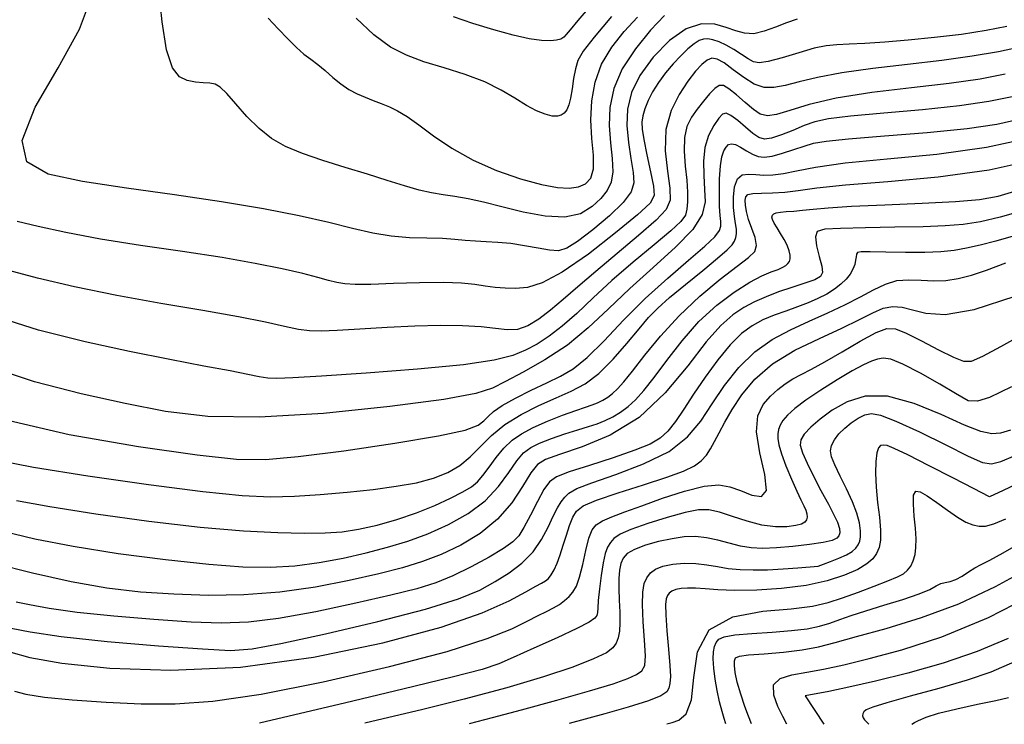
# Model space of a CAD drawing. Extents: x 354202 to 357402, y 1029744 to 1032913.
# Drawn here: x 355208 to 355400, y 1030141 to 1030278 of the extents above; entities that cross this region are included whole.
import ezdxf

# ---------------------------------------------------------------- set-up
doc = ezdxf.new("R2010")
doc.units = 0
doc.header["$MEASUREMENT"] = 0
doc.layers.add('INDEX', color=1, linetype='CONTINUOUS')
doc.layers.add('INTER', color=33, linetype='CONTINUOUS')

msp = doc.modelspace()

# ---------------------------------------------------------------- linework, layer by layer
at = {"layer": 'INDEX', "linetype": 'Continuous'}
for points, elevation in [([(355256.22, 1030278.58), (355258.16, 1030276.55), (355260.01, 1030274.56), (355261.71, 1030272.86), (355263.19, 1030271.6), (355264.54, 1030270.6), (355265.89, 1030269.58), (355267.33, 1030268.35), (355268.85, 1030267.01), (355270.42, 1030265.75), (355271.98, 1030264.7), (355273.55, 1030263.85), (355275.13, 1030263.15), (355276.72, 1030262.55), (355278.3, 1030261.96), (355279.88, 1030261.31), (355281.49, 1030260.49), (355283.32, 1030259.37), (355285.6, 1030257.77), (355288.51, 1030255.63), (355292.06, 1030253.21), (355296.21, 1030250.85), (355300.83, 1030248.83), (355305.47, 1030247.25), (355309.57, 1030246.14), (355312.71, 1030245.54), (355315.02, 1030245.4), (355316.79, 1030245.64), (355318.2, 1030246.24), (355319.23, 1030247.36), (355319.75, 1030249.19), (355319.74, 1030251.84), (355319.45, 1030255.13), (355319.23, 1030258.75), (355319.39, 1030262.45), (355320.06, 1030266.12), (355321.34, 1030269.64), (355323.3, 1030272.95), (355325.71, 1030276), (355328.31, 1030278.81)], 2420), ([(355400.18, 1030267.65), (355395.26, 1030266.72), (355389.2, 1030265.84), (355381.87, 1030264.98), (355374.14, 1030264.06), (355367.17, 1030263), (355361.86, 1030261.77), (355358.1, 1030260.6), (355355.51, 1030259.77), (355353.71, 1030259.52), (355352.33, 1030259.86), (355350.97, 1030260.76), (355349.37, 1030262.12), (355347.69, 1030263.6), (355346.21, 1030264.81), (355345.14, 1030265.43), (355344.31, 1030265.44), (355343.46, 1030264.87), (355342.41, 1030263.8), (355341.21, 1030262.39), (355339.99, 1030260.83), (355338.88, 1030259.24), (355338, 1030257.47), (355337.5, 1030255.31), (355337.45, 1030252.64), (355337.68, 1030249.73), (355337.97, 1030246.95), (355338.13, 1030244.6), (355338.13, 1030242.72), (355338.01, 1030241.27), (355337.69, 1030240.14), (355336.79, 1030238.92), (355334.84, 1030237.09), (355331.59, 1030234.33), (355327.52, 1030230.93), (355323.36, 1030227.34), (355319.66, 1030223.96), (355316.46, 1030220.95), (355313.64, 1030218.43), (355311.09, 1030216.47), (355308.73, 1030214.97), (355306.45, 1030213.76), (355303.98, 1030212.73), (355300.33, 1030211.81), (355294.33, 1030210.93), (355285.4, 1030210.07), (355275.36, 1030209.3), (355266.64, 1030208.7), (355261.03, 1030208.35), (355257.92, 1030208.23), (355256.1, 1030208.31), (355254.45, 1030208.56), (355252.23, 1030209.01), (355248.8, 1030209.7), (355243.66, 1030210.67), (355237, 1030211.94), (355229.13, 1030213.5), (355220.42, 1030215.38), (355211.35, 1030217.68), (355202.46, 1030220.49)], 2410), ([(355204.42, 1030178.43), (355210.62, 1030176.93), (355218.08, 1030175.46), (355226.91, 1030174.07), (355236.15, 1030172.86), (355244.58, 1030171.95), (355251.28, 1030171.45), (355256.66, 1030171.36), (355261.43, 1030171.65), (355266.17, 1030172.29), (355270.85, 1030173.17), (355275.33, 1030174.19), (355279.5, 1030175.27), (355283.47, 1030176.48), (355287.41, 1030177.93), (355291.41, 1030179.73), (355295.24, 1030181.87), (355298.59, 1030184.37), (355301.21, 1030187.14), (355303.21, 1030189.85), (355304.78, 1030192.13), (355306.1, 1030193.69), (355307.48, 1030194.74), (355309.23, 1030195.6), (355311.55, 1030196.51), (355314.16, 1030197.43), (355316.66, 1030198.24), (355318.75, 1030198.87), (355320.49, 1030199.41), (355322.04, 1030200), (355323.55, 1030200.74), (355325.03, 1030201.66), (355326.49, 1030202.77), (355327.96, 1030204.1), (355329.6, 1030205.89), (355331.6, 1030208.4), (355334.1, 1030211.78), (355337.05, 1030215.61), (355340.34, 1030219.36), (355343.83, 1030222.56), (355347.24, 1030225.12), (355350.26, 1030227.02), (355352.66, 1030228.27), (355354.47, 1030229.05), (355355.79, 1030229.55), (355356.71, 1030229.95), (355357.32, 1030230.32), (355357.74, 1030230.68), (355358.02, 1030231.09), (355358.17, 1030231.61), (355358.15, 1030232.29), (355357.94, 1030233.19), (355357.55, 1030234.24), (355356.99, 1030235.4), (355356.3, 1030236.56), (355355.6, 1030237.66), (355355.03, 1030238.59), (355354.7, 1030239.27), (355354.61, 1030239.76), (355354.7, 1030240.11), (355354.97, 1030240.38), (355355.46, 1030240.59), (355356.25, 1030240.74), (355357.41, 1030240.84), (355358.87, 1030240.94), (355360.59, 1030241.08), (355362.63, 1030241.3), (355365.58, 1030241.58), (355370.14, 1030241.87), (355376.67, 1030242.16), (355383.97, 1030242.45), (355390.49, 1030242.77), (355395.14, 1030243.17), (355398.77, 1030243.85), (355402.67, 1030245.02)], 2400), ([(355206.65, 1030147.2), (355208.88, 1030146.56), (355212.51, 1030146.02), (355217.94, 1030145.48), (355224.54, 1030145.02), (355231.42, 1030144.71), (355238.06, 1030144.69), (355245.42, 1030145.22), (355254.8, 1030146.61), (355266.91, 1030149.01), (355279.87, 1030151.98), (355291.19, 1030154.95), (355298.99, 1030157.43), (355303.81, 1030159.38), (355306.8, 1030160.85), (355308.95, 1030161.92), (355310.59, 1030162.73), (355311.92, 1030163.42), (355313.08, 1030164.13), (355314.1, 1030164.87), (355314.98, 1030165.66), (355315.74, 1030166.53), (355316.41, 1030167.71), (355317.03, 1030169.47), (355317.65, 1030171.94), (355318.27, 1030174.66), (355318.86, 1030177.05), (355319.48, 1030178.66), (355320.28, 1030179.67), (355321.49, 1030180.42), (355323.31, 1030181.22), (355325.84, 1030182.19), (355329.17, 1030183.39), (355333.25, 1030184.84), (355337.53, 1030186.23), (355341.34, 1030187.19), (355344.2, 1030187.45), (355346.41, 1030187.11), (355348.46, 1030186.35), (355350.66, 1030185.48), (355352.57, 1030185.21), (355353.55, 1030186.39), (355353.23, 1030189.5), (355352.27, 1030193.7), (355351.57, 1030197.82), (355351.84, 1030200.94), (355352.89, 1030203.14), (355354.3, 1030204.76), (355355.76, 1030206.08), (355357.21, 1030207.19), (355358.71, 1030208.14), (355360.33, 1030209.01), (355362.31, 1030210.04), (355364.92, 1030211.47), (355368.29, 1030213.43), (355371.87, 1030215.52), (355374.95, 1030217.19), (355377.07, 1030218), (355378.77, 1030217.93), (355380.84, 1030217.07), (355383.82, 1030215.57), (355387.16, 1030213.86), (355390.06, 1030212.39), (355392, 1030211.6), (355393.61, 1030211.63), (355395.82, 1030212.58), (355399.33, 1030214.48), (355403.89, 1030217.01)], 2390), ([(355334.04, 1030140.8), (355335.09, 1030141.06), (355336.39, 1030141.52), (355337.85, 1030142.78), (355338.92, 1030145.46), (355339.34, 1030149.85), (355340.08, 1030154.88), (355342.35, 1030159.17), (355346.95, 1030161.67), (355352.8, 1030162.79), (355358.37, 1030163.28), (355362.5, 1030163.79), (355365.59, 1030164.47), (355368.39, 1030165.37), (355371.49, 1030166.49), (355374.6, 1030167.67), (355377.25, 1030168.71), (355379.11, 1030169.49), (355380.31, 1030170.12), (355381.11, 1030170.78), (355381.73, 1030171.6), (355382.21, 1030172.63), (355382.55, 1030173.85), (355382.73, 1030175.26), (355382.76, 1030176.94), (355382.64, 1030178.98), (355382.41, 1030181.36), (355382.23, 1030183.67), (355382.27, 1030185.42), (355382.7, 1030186.2), (355383.58, 1030186.09), (355384.95, 1030185.29), (355386.81, 1030183.99), (355388.88, 1030182.51), (355390.85, 1030181.17), (355392.48, 1030180.2), (355393.84, 1030179.63), (355395.06, 1030179.37), (355396.33, 1030179.41), (355397.95, 1030179.83), (355400.28, 1030180.8)], 2380), ([(355402, 1030152.9), (355397.38, 1030150.9), (355392.71, 1030149.31), (355387.21, 1030147.71), (355381.62, 1030146.17), (355377.04, 1030144.9), (355374.29, 1030144.05), (355373.01, 1030143.51), (355372.55, 1030143.13), (355372.34, 1030142.76), (355372.3, 1030142.38), (355372.42, 1030141.99), (355372.69, 1030141.58), (355373.02, 1030141.22), (355373.53, 1030140.72)], 2370)]:
    msp.add_lwpolyline(points, dxfattribs=dict(at, elevation=elevation))
at = {"layer": 'INTER', "linetype": 'Continuous'}
msp.add_line((355361.09, 1030146.25, 2372), (355364.71, 1030140.74, 2372), dxfattribs=at)
at = {"layer": 'INTER', "linetype": 'Continuous', "flags": 128}
for points, elevation in [([(355333.61, 1030279.11), (355330.91, 1030276.25), (355327.93, 1030272.62), (355325.34, 1030268.69), (355323.71, 1030264.85), (355322.94, 1030261.17), (355322.8, 1030257.64), (355323.05, 1030254.26), (355323.4, 1030251.19), (355323.53, 1030248.59), (355323.21, 1030246.57), (355322.42, 1030244.93), (355321.17, 1030243.39), (355319.48, 1030241.79), (355317.2, 1030240.42), (355314.15, 1030239.71), (355310.28, 1030239.91), (355306, 1030240.74), (355301.86, 1030241.77), (355298.27, 1030242.64), (355295.24, 1030243.3), (355292.66, 1030243.78), (355290.36, 1030244.13), (355288.13, 1030244.48), (355285.69, 1030245.01), (355282.82, 1030245.84), (355279.46, 1030246.92), (355275.59, 1030248.15), (355271.27, 1030249.46), (355266.88, 1030250.8), (355262.88, 1030252.15), (355259.59, 1030253.54), (355256.86, 1030255.11), (355254.41, 1030257.04), (355252.05, 1030259.42), (355249.88, 1030261.86), (355248.11, 1030263.88), (355246.84, 1030265.11), (355245.84, 1030265.7), (355244.81, 1030265.91), (355243.5, 1030265.99), (355241.98, 1030266.11), (355240.4, 1030266.42), (355238.87, 1030267.14), (355237.5, 1030268.9), (355236.35, 1030272.39), (355235.48, 1030277.91), (355234.81, 1030284.2)], 2418), ([(355359.51, 1030278.4), (355357.45, 1030277.69), (355355.28, 1030276.83), (355353.1, 1030276.03), (355351.06, 1030275.57), (355349.25, 1030275.64), (355347.52, 1030276.12), (355345.64, 1030276.8), (355343.42, 1030277.41), (355340.83, 1030277.5), (355337.86, 1030276.54), (355334.57, 1030274.22), (355331.38, 1030270.96), (355328.79, 1030267.41), (355327.17, 1030264.06), (355326.41, 1030260.86), (355326.29, 1030257.66), (355326.58, 1030254.35), (355327.05, 1030251.18), (355327.48, 1030248.48), (355327.61, 1030246.43), (355327.09, 1030244.66), (355325.57, 1030242.62), (355322.88, 1030240.01), (355319.63, 1030237.25), (355316.65, 1030234.98), (355314.51, 1030233.67), (355312.88, 1030233.19), (355311.16, 1030233.27), (355308.92, 1030233.66), (355306.3, 1030234.16), (355303.61, 1030234.58), (355301.09, 1030234.82), (355298.78, 1030234.93), (355296.67, 1030235.03), (355294.71, 1030235.21), (355292.66, 1030235.41), (355290.23, 1030235.56), (355287.22, 1030235.62), (355283.79, 1030235.71), (355280.21, 1030236), (355276.62, 1030236.62), (355272.7, 1030237.54), (355268.03, 1030238.68), (355262.25, 1030239.98), (355255.28, 1030241.37), (355247.11, 1030242.76), (355237.9, 1030244.1), (355228.51, 1030245.4), (355219.96, 1030246.7), (355213.22, 1030248.16), (355209.05, 1030250.54), (355208.14, 1030254.72), (355210.71, 1030261.2), (355215.15, 1030268.93), (355219.34, 1030276.48), (355221.66, 1030282.75)], 2416), ([(355319.1, 1030280.94), (355316.67, 1030278.12), (355315.2, 1030276.34), (355314.41, 1030275.38), (355313.92, 1030274.88), (355313.36, 1030274.52), (355312.55, 1030274.28), (355311.34, 1030274.18), (355309.59, 1030274.25), (355307.2, 1030274.58), (355304.08, 1030275.25), (355300.26, 1030276.31), (355296.17, 1030277.58), (355292.37, 1030278.87)], 2424), ([(355323.27, 1030278.9), (355319.86, 1030274.91), (355317.75, 1030272.17), (355316.69, 1030270.31), (355316.2, 1030268.69), (355315.86, 1030266.8), (355315.56, 1030264.8), (355315.25, 1030263), (355314.91, 1030261.66), (355314.51, 1030260.72), (355314.03, 1030260.08), (355313.46, 1030259.65), (355312.7, 1030259.44), (355311.67, 1030259.48), (355310.31, 1030259.83), (355308.62, 1030260.5), (355306.65, 1030261.55), (355304.39, 1030262.96), (355301.72, 1030264.56), (355298.5, 1030266.16), (355294.66, 1030267.6), (355290.55, 1030268.89), (355286.63, 1030270.1), (355283.21, 1030271.36), (355280.07, 1030272.97), (355276.86, 1030275.33), (355273.37, 1030278.6)], 2422), ([(355400.51, 1030276.98), (355396.44, 1030276.18), (355391.61, 1030275.44), (355386.35, 1030274.8), (355381.21, 1030274.29), (355376.63, 1030273.91), (355372.75, 1030273.66), (355369.66, 1030273.51), (355367.3, 1030273.41), (355365.22, 1030273.2), (355362.85, 1030272.72), (355359.83, 1030271.86), (355356.61, 1030270.88), (355353.89, 1030270.13), (355352.12, 1030269.86), (355350.98, 1030270.07), (355349.97, 1030270.66), (355348.67, 1030271.51), (355347.16, 1030272.46), (355345.65, 1030273.34), (355344.28, 1030273.97), (355343.09, 1030274.37), (355342.08, 1030274.55), (355341.22, 1030274.53), (355340.38, 1030274.24), (355339.4, 1030273.62), (355338.18, 1030272.61), (355336.78, 1030271.27), (355335.29, 1030269.68), (355333.81, 1030267.92), (355332.45, 1030266.07), (355331.29, 1030264.24), (355330.42, 1030262.49), (355329.8, 1030260.9), (355329.41, 1030259.52), (355329.2, 1030258.32), (355329.23, 1030256.93), (355329.55, 1030254.88), (355330.16, 1030251.91), (355330.89, 1030248.62), (355331.48, 1030245.81), (355331.63, 1030243.99), (355330.8, 1030242.45), (355328.37, 1030240.22), (355324.05, 1030236.65), (355318.74, 1030232.52), (355313.65, 1030228.99), (355309.73, 1030226.91), (355306.84, 1030226.03), (355304.54, 1030225.83), (355302.49, 1030225.87), (355300.54, 1030226.03), (355298.6, 1030226.28), (355296.54, 1030226.59), (355293.96, 1030226.85), (355290.43, 1030226.99), (355285.74, 1030226.93), (355280.66, 1030226.76), (355276.22, 1030226.61), (355273.17, 1030226.58), (355271.18, 1030226.7), (355269.64, 1030226.97), (355268.01, 1030227.4), (355265.89, 1030227.99), (355262.96, 1030228.75), (355258.93, 1030229.67), (355253.69, 1030230.71), (355247.18, 1030231.84), (355239.47, 1030233.02), (355231.26, 1030234.23), (355223.43, 1030235.47), (355216.69, 1030236.72), (355211.24, 1030237.9), (355207.17, 1030238.92)], 2414), ([(355403.34, 1030272.99), (355398.86, 1030272.05), (355393.71, 1030271.16), (355387.78, 1030270.33), (355381.1, 1030269.55), (355374.32, 1030268.78), (355368.24, 1030267.95), (355363.48, 1030267.04), (355359.9, 1030266.15), (355357.18, 1030265.44), (355354.99, 1030265.04), (355353.07, 1030265.09), (355351.16, 1030265.73), (355349.1, 1030267), (355347.05, 1030268.53), (355345.26, 1030269.86), (355343.92, 1030270.61), (355342.87, 1030270.77), (355341.93, 1030270.41), (355340.89, 1030269.58), (355339.67, 1030268.23), (355338.2, 1030266.3), (355336.48, 1030263.72), (355334.89, 1030260.54), (355333.88, 1030256.83), (355333.76, 1030252.72), (355334.17, 1030248.72), (355334.65, 1030245.4), (355334.71, 1030243.09), (355333.95, 1030241.26), (355331.97, 1030239.13), (355328.57, 1030236.14), (355324.38, 1030232.63), (355320.21, 1030229.14), (355316.71, 1030226.14), (355313.83, 1030223.64), (355311.35, 1030221.55), (355309.09, 1030219.83), (355306.95, 1030218.55), (355304.92, 1030217.83), (355302.88, 1030217.71), (355300.6, 1030217.97), (355297.78, 1030218.32), (355294.17, 1030218.54), (355289.83, 1030218.58), (355284.84, 1030218.45), (355279.41, 1030218.18), (355274.13, 1030217.85), (355269.69, 1030217.58), (355266.56, 1030217.45), (355264.25, 1030217.52), (355262.09, 1030217.83), (355259.4, 1030218.4), (355255.67, 1030219.23), (355250.43, 1030220.27), (355243.42, 1030221.5), (355235.21, 1030222.91), (355226.61, 1030224.47), (355218.36, 1030226.15), (355211.13, 1030227.83), (355205.53, 1030229.34)], 2412), ([(355401.53, 1030263.26), (355396.97, 1030262.32), (355391.21, 1030261.48), (355384, 1030260.73), (355376.43, 1030260.07), (355369.98, 1030259.47), (355365.67, 1030258.93), (355362.96, 1030258.34), (355360.87, 1030257.61), (355358.66, 1030256.69), (355356.44, 1030255.79), (355354.53, 1030255.14), (355353.13, 1030254.96), (355352.03, 1030255.28), (355350.88, 1030256.08), (355349.44, 1030257.29), (355347.91, 1030258.59), (355346.59, 1030259.62), (355345.66, 1030260.06), (355344.96, 1030259.87), (355344.21, 1030259.06), (355343.24, 1030257.64), (355342.23, 1030255.7), (355341.49, 1030253.34), (355341.21, 1030250.65), (355341.27, 1030247.86), (355341.46, 1030245.17), (355341.53, 1030242.71), (355340.95, 1030240.23), (355339.15, 1030237.36), (355335.79, 1030233.87), (355331.42, 1030229.92), (355326.85, 1030225.82), (355322.67, 1030221.83), (355318.72, 1030218.1), (355314.64, 1030214.75), (355310.24, 1030211.87), (355305.99, 1030209.5), (355302.53, 1030207.68), (355300.03, 1030206.36), (355296.76, 1030205.29), (355290.53, 1030204.15), (355279.97, 1030202.74), (355267.03, 1030201.41), (355254.49, 1030200.66), (355244.44, 1030200.84), (355236.16, 1030201.82), (355228.27, 1030203.34), (355219.66, 1030205.21), (355210.53, 1030207.57), (355201.34, 1030210.62)], 2408), ([(355204.48, 1030200.3), (355217.35, 1030197.33), (355230.87, 1030194.98), (355242.34, 1030193.34), (355249.99, 1030192.49), (355255.65, 1030192.39), (355262.03, 1030192.98), (355271, 1030194.13), (355280.96, 1030195.58), (355289.46, 1030197.01), (355294.66, 1030198.17), (355297.2, 1030199.11), (355298.32, 1030199.95), (355299.15, 1030200.81), (355300.21, 1030201.78), (355301.91, 1030202.97), (355304.49, 1030204.41), (355307.58, 1030205.96), (355310.63, 1030207.4), (355313.27, 1030208.67), (355315.76, 1030210.15), (355318.5, 1030212.35), (355321.81, 1030215.62), (355325.63, 1030219.63), (355329.85, 1030223.86), (355334.24, 1030227.85), (355338.31, 1030231.33), (355341.52, 1030234.06), (355343.44, 1030235.92), (355344.34, 1030237.13), (355344.61, 1030238.01), (355344.62, 1030238.89), (355344.51, 1030240.07), (355344.39, 1030241.85), (355344.33, 1030244.37), (355344.38, 1030247.2), (355344.54, 1030249.74), (355344.84, 1030251.55), (355345.23, 1030252.71), (355345.67, 1030253.44), (355346.13, 1030253.9), (355346.7, 1030254.09), (355347.46, 1030253.94), (355348.47, 1030253.41), (355349.62, 1030252.71), (355350.79, 1030252.04), (355351.89, 1030251.6), (355353.1, 1030251.48), (355354.64, 1030251.68), (355356.65, 1030252.22), (355358.87, 1030252.94), (355360.92, 1030253.63), (355362.71, 1030254.16), (355365.19, 1030254.59), (355369.59, 1030255.04), (355376.62, 1030255.59), (355384.94, 1030256.26), (355392.71, 1030257.03), (355398.54, 1030257.89), (355402.86, 1030258.87)], 2406), ([(355202.98, 1030192.38), (355210.38, 1030190.94), (355220.94, 1030189.24), (355232.79, 1030187.54), (355243.46, 1030186.18), (355251.15, 1030185.41), (355256.63, 1030185.15), (355261.33, 1030185.25), (355266.36, 1030185.57), (355271.61, 1030186.03), (355276.69, 1030186.58), (355281.23, 1030187.18), (355285.17, 1030187.88), (355288.52, 1030188.76), (355291.28, 1030189.87), (355293.61, 1030191.26), (355295.68, 1030192.94), (355297.68, 1030194.94), (355299.85, 1030197.09), (355302.45, 1030199.22), (355305.62, 1030201.2), (355309.08, 1030202.96), (355312.44, 1030204.47), (355315.4, 1030205.78), (355318.11, 1030207.22), (355320.78, 1030209.21), (355323.57, 1030211.98), (355326.28, 1030215.09), (355328.64, 1030217.95), (355330.5, 1030220.13), (355332.29, 1030221.99), (355334.57, 1030224.02), (355337.69, 1030226.6), (355341.09, 1030229.35), (355344, 1030231.73), (355345.85, 1030233.34), (355346.81, 1030234.36), (355347.27, 1030235.07), (355347.54, 1030235.74), (355347.67, 1030236.48), (355347.65, 1030237.38), (355347.48, 1030238.49), (355347.26, 1030239.88), (355347.09, 1030241.62), (355347.08, 1030243.66), (355347.3, 1030245.68), (355347.85, 1030247.22), (355348.77, 1030247.99), (355350, 1030248.16), (355351.44, 1030248.06), (355353.03, 1030247.97), (355354.8, 1030248), (355356.86, 1030248.26), (355359.39, 1030248.8), (355363.12, 1030249.53), (355368.89, 1030250.32), (355377.14, 1030251.1), (355386.83, 1030252.05), (355396.51, 1030253.39), (355404.99, 1030255.25)], 2404), ([(355207.02, 1030184.44), (355213.54, 1030183.22), (355222.56, 1030181.8), (355232.9, 1030180.37), (355242.94, 1030179.2), (355251.36, 1030178.49), (355258.08, 1030178.15), (355263.3, 1030178.05), (355267.3, 1030178.09), (355270.62, 1030178.31), (355273.86, 1030178.8), (355277.49, 1030179.6), (355281.36, 1030180.69), (355285.2, 1030182), (355288.75, 1030183.44), (355291.81, 1030184.87), (355294.23, 1030186.12), (355295.9, 1030187.11), (355297.09, 1030188.06), (355298.15, 1030189.27), (355299.37, 1030190.93), (355300.74, 1030192.83), (355302.24, 1030194.65), (355303.83, 1030196.17), (355305.68, 1030197.45), (355307.96, 1030198.65), (355310.75, 1030199.89), (355313.69, 1030201.06), (355316.27, 1030202.01), (355318.16, 1030202.66), (355319.5, 1030203.1), (355320.55, 1030203.49), (355321.54, 1030203.98), (355322.52, 1030204.59), (355323.48, 1030205.32), (355324.46, 1030206.22), (355325.69, 1030207.57), (355327.39, 1030209.68), (355329.78, 1030212.77), (355332.83, 1030216.52), (355336.45, 1030220.5), (355340.5, 1030224.31), (355344.47, 1030227.63), (355347.8, 1030230.2), (355350.04, 1030231.89), (355351.24, 1030233.05), (355351.6, 1030234.21), (355351.33, 1030235.74), (355350.7, 1030237.51), (355350.05, 1030239.27), (355349.62, 1030240.82), (355349.42, 1030242.09), (355349.38, 1030243.07), (355349.49, 1030243.74), (355349.92, 1030244.14), (355350.89, 1030244.34), (355352.54, 1030244.41), (355354.7, 1030244.46), (355357.11, 1030244.61), (355359.73, 1030244.97), (355363.36, 1030245.48), (355369, 1030246.06), (355377.25, 1030246.7), (355387.07, 1030247.59), (355397.01, 1030248.97), (355405.85, 1030250.96)], 2402), ([(355403.53, 1030241), (355399.16, 1030239.73), (355395.36, 1030238.84), (355391.98, 1030238.31), (355388.46, 1030238.03), (355384.13, 1030237.88), (355378.64, 1030237.76), (355372.85, 1030237.65), (355367.98, 1030237.54), (355364.92, 1030237.39), (355363.46, 1030236.95), (355363.08, 1030235.93), (355363.33, 1030234.16), (355363.86, 1030232.06), (355364.34, 1030230.18), (355364.5, 1030228.93), (355364.11, 1030228.15), (355362.98, 1030227.52), (355361.02, 1030226.82), (355358.52, 1030226.01), (355355.89, 1030225.13), (355353.45, 1030224.21), (355351.21, 1030223.2), (355349.09, 1030222.07), (355346.98, 1030220.68), (355344.64, 1030218.61), (355341.78, 1030215.37), (355338.16, 1030210.7), (355333.77, 1030205.43), (355328.65, 1030200.63), (355323, 1030197.14), (355317.53, 1030194.86), (355313.13, 1030193.42), (355310.38, 1030192.44), (355308.78, 1030191.41), (355307.51, 1030189.78), (355305.91, 1030187.17), (355303.77, 1030183.98), (355301, 1030180.76), (355297.6, 1030177.98), (355293.83, 1030175.71), (355290.01, 1030173.89), (355286.34, 1030172.47), (355282.44, 1030171.26), (355277.79, 1030170.07), (355272.03, 1030168.76), (355265.44, 1030167.49), (355258.45, 1030166.51), (355251.43, 1030165.99), (355244.52, 1030165.89), (355237.8, 1030166.09), (355231.28, 1030166.53), (355224.69, 1030167.3), (355217.7, 1030168.52), (355210.18, 1030170.23), (355202.86, 1030172.05)], 2398), ([(355402.18, 1030236.19), (355398.35, 1030235.06), (355395.26, 1030234.25), (355392.63, 1030233.68), (355390.18, 1030233.25), (355387.57, 1030232.96), (355384.46, 1030232.82), (355380.7, 1030232.82), (355376.88, 1030232.9), (355373.8, 1030232.97), (355372.03, 1030232.97), (355371.3, 1030232.83), (355371.11, 1030232.52), (355371.04, 1030232.01), (355370.95, 1030231.31), (355370.77, 1030230.49), (355370.43, 1030229.58), (355369.89, 1030228.62), (355369.11, 1030227.64), (355368.08, 1030226.64), (355366.8, 1030225.67), (355365.3, 1030224.73), (355363.6, 1030223.84), (355361.7, 1030223), (355359.61, 1030222.2), (355357.35, 1030221.41), (355355.04, 1030220.59), (355352.8, 1030219.66), (355350.71, 1030218.54), (355348.65, 1030217.01), (355346.46, 1030214.83), (355344.05, 1030211.88), (355341.58, 1030208.51), (355339.3, 1030205.17), (355337.38, 1030202.26), (355335.75, 1030199.86), (355334.29, 1030197.98), (355332.79, 1030196.58), (355330.82, 1030195.41), (355327.84, 1030194.21), (355323.61, 1030192.77), (355318.97, 1030191.27), (355315, 1030189.98), (355312.53, 1030189.04), (355311.13, 1030188.07), (355310.07, 1030186.57), (355308.8, 1030184.24), (355307.41, 1030181.53), (355306.16, 1030179.13), (355305.16, 1030177.5), (355304.02, 1030176.32), (355302.19, 1030175.06), (355299.34, 1030173.37), (355295.84, 1030171.45), (355292.27, 1030169.68), (355288.94, 1030168.32), (355285.21, 1030167.17), (355280.17, 1030165.91), (355273.29, 1030164.33), (355265.53, 1030162.7), (355258.24, 1030161.38), (355252.33, 1030160.66), (355247.03, 1030160.47), (355241.14, 1030160.68), (355233.87, 1030161.16), (355226.05, 1030161.82), (355218.91, 1030162.57), (355213.43, 1030163.34), (355209.56, 1030164.04), (355207, 1030164.57)], 2396), ([(355206.01, 1030159.49), (355209.69, 1030158.77), (355215.73, 1030157.85), (355224.72, 1030156.89), (355234.76, 1030156.05), (355243.36, 1030155.42), (355248.87, 1030155.14), (355253.09, 1030155.42), (355258.66, 1030156.47), (355267.38, 1030158.39), (355277.62, 1030160.8), (355286.91, 1030163.2), (355293.37, 1030165.21), (355297.53, 1030166.93), (355300.52, 1030168.56), (355303.25, 1030170.28), (355305.77, 1030172.19), (355307.93, 1030174.36), (355309.6, 1030176.78), (355310.88, 1030179.23), (355311.87, 1030181.37), (355312.69, 1030183), (355313.42, 1030184.18), (355314.13, 1030185.08), (355314.96, 1030185.87), (355316.51, 1030186.73), (355319.43, 1030187.88), (355324.08, 1030189.49), (355329.52, 1030191.55), (355334.51, 1030194), (355338.11, 1030196.81), (355340.69, 1030199.92), (355342.91, 1030203.31), (355345.35, 1030206.88), (355348.13, 1030210.37), (355351.23, 1030213.43), (355354.63, 1030215.83), (355358.24, 1030217.74), (355361.9, 1030219.41), (355365.49, 1030221.04), (355368.86, 1030222.64), (355371.89, 1030224.17), (355374.47, 1030225.55), (355376.78, 1030226.65), (355379.02, 1030227.34), (355381.36, 1030227.52), (355383.77, 1030227.41), (355386.2, 1030227.29), (355388.58, 1030227.39), (355391.01, 1030227.77), (355393.58, 1030228.43), (355396.5, 1030229.41), (355400.29, 1030230.79)], 2394), ([(355205.91, 1030154.76), (355209.67, 1030153.77), (355215.87, 1030152.64), (355225.25, 1030151.66), (355237.21, 1030151.25), (355250.82, 1030151.87), (355265.08, 1030153.8), (355278.61, 1030156.61), (355289.96, 1030159.68), (355298.03, 1030162.5), (355303.27, 1030164.84), (355306.5, 1030166.58), (355308.47, 1030167.67), (355309.62, 1030168.29), (355310.34, 1030168.72), (355310.94, 1030169.2), (355311.51, 1030169.87), (355312.06, 1030170.84), (355312.63, 1030172.17), (355313.22, 1030173.82), (355313.83, 1030175.69), (355314.46, 1030177.66), (355315.09, 1030179.54), (355315.72, 1030181.14), (355316.43, 1030182.34), (355317.76, 1030183.34), (355320.35, 1030184.46), (355324.57, 1030185.88), (355329.53, 1030187.46), (355334.1, 1030188.95), (355337.35, 1030190.16), (355339.45, 1030191.18), (355340.81, 1030192.16), (355341.79, 1030193.23), (355342.6, 1030194.47), (355343.38, 1030195.93), (355344.27, 1030197.65), (355345.38, 1030199.72), (355346.82, 1030202.19), (355348.71, 1030205.07), (355351.26, 1030208.13), (355354.7, 1030211.11), (355359.1, 1030213.75), (355363.87, 1030216.06), (355368.25, 1030218.06), (355371.68, 1030219.75), (355374.28, 1030221.08), (355376.35, 1030221.95), (355378.19, 1030222.29), (355380.03, 1030222.16), (355382.08, 1030221.66), (355384.65, 1030220.98), (355388.42, 1030220.76), (355394.12, 1030221.73), (355402.09, 1030224.34)], 2392), ([(355401.42, 1030206.58), (355397.09, 1030204.53), (355394.76, 1030203.84), (355392.95, 1030203.86)], 2388), ([(355401.19, 1030198.14), (355399.27, 1030197.53), (355397.57, 1030197.42), (355395.41, 1030197.9), (355392.23, 1030199.15), (355387.67, 1030201.21), (355382.37, 1030203.38), (355377.19, 1030204.78), (355372.82, 1030204.77), (355369.27, 1030203.67), (355366.38, 1030202.02), (355364.01, 1030200.31), (355362.17, 1030198.72), (355360.9, 1030197.36), (355360.23, 1030196.28), (355360.12, 1030195.19), (355360.56, 1030193.74), (355361.46, 1030191.73), (355362.52, 1030189.55), (355364.16, 1030186.36)], 2386), ([(355363.62, 1030171.57), (355364.69, 1030171.96), (355366.03, 1030172.47), (355367.68, 1030173.12), (355369.2, 1030173.82), (355370.3, 1030174.47), (355371, 1030175.09), (355371.45, 1030175.74), (355371.77, 1030176.45), (355371.93, 1030177.34), (355371.91, 1030178.51), (355371.68, 1030180.04), (355371.17, 1030181.94), (355370.34, 1030184.18), (355369.18, 1030186.69), (355367.93, 1030189.19), (355366.87, 1030191.35), (355366.23, 1030192.94), (355366.03, 1030194.12), (355366.24, 1030195.16), (355366.82, 1030196.26), (355367.7, 1030197.41), (355368.82, 1030198.55), (355370.11, 1030199.59), (355371.46, 1030200.47), (355372.76, 1030201.11), (355374.03, 1030201.4), (355375.83, 1030201.1), (355378.83, 1030199.93), (355383.4, 1030197.79), (355388.54, 1030195.25), (355392.95, 1030193.07), (355395.72, 1030191.84), (355397.49, 1030191.55), (355399.33, 1030192.04), (355402.12, 1030193.2)], 2384), ([(355402.24, 1030187.52), (355399.8, 1030186.38), (355397.07, 1030185.15)], 2382), ([(355400.77, 1030157.48), (355394.71, 1030154.89), (355388.02, 1030152.62), (355381.16, 1030150.68), (355374.83, 1030149.1), (355369.63, 1030147.93), (355365.7, 1030147.12), (355361.09, 1030146.25)], 2372)]:
    msp.add_lwpolyline(points, dxfattribs=dict(at, elevation=elevation))
at = {"layer": 'INTER', "linetype": 'Continuous'}
for points, elevation in [([(355392.95, 1030203.86), (355390.49, 1030205.31), (355387.37, 1030207.12), (355383.6, 1030209.25), (355380.17, 1030211.04), (355377.83, 1030211.99), (355376.34, 1030212.22), (355375.22, 1030212.03), (355374.04, 1030211.61), (355372.48, 1030210.89), (355370.3, 1030209.7), (355367.37, 1030207.97), (355364.15, 1030205.95), (355361.24, 1030204), (355359.1, 1030202.37), (355357.67, 1030201.07), (355356.76, 1030200), (355356.19, 1030199.09), (355355.87, 1030198.25), (355355.73, 1030197.42), (355355.73, 1030196.49), (355355.94, 1030195.28), (355356.46, 1030193.54), (355357.35, 1030191.18), (355358.42, 1030188.57), (355359.45, 1030186.23), (355360.26, 1030184.53), (355360.83, 1030183.37), (355361.21, 1030182.52), (355361.41, 1030181.81), (355361.46, 1030181.18), (355361.34, 1030180.64), (355361.04, 1030180.18), (355360.41, 1030179.81), (355359.28, 1030179.5), (355357.53, 1030179.28), (355355.27, 1030179.26), (355352.61, 1030179.6), (355349.74, 1030180.35), (355346.89, 1030181.29), (355344.37, 1030182.12), (355342.29, 1030182.57), (355340.24, 1030182.56), (355337.63, 1030182.08), (355334.13, 1030181.12), (355330.33, 1030179.93), (355327.05, 1030178.76), (355324.93, 1030177.81), (355323.74, 1030177.01), (355323.05, 1030176.23), (355322.51, 1030175.3), (355322.04, 1030174.04), (355321.61, 1030172.23), (355321.23, 1030169.79), (355320.9, 1030167.15), (355320.68, 1030164.88), (355320.58, 1030163.4), (355320.51, 1030162.54), (355320.37, 1030161.98), (355319.98, 1030161.43), (355318.88, 1030160.64), (355316.51, 1030159.4), (355312.62, 1030157.58), (355308.08, 1030155.55), (355304.08, 1030153.76), (355301.24, 1030152.53), (355297.97, 1030151.43), (355292.13, 1030149.89), (355282.48, 1030147.54), (355271.35, 1030144.9), (355254.51, 1030140.95)], 2388), ([(355397.07, 1030185.15), (355393.97, 1030186.76), (355390.04, 1030188.8), (355385.34, 1030191.21), (355381.16, 1030193.31), (355378.49, 1030194.58), (355377.08, 1030195.12), (355376.34, 1030195.24), (355375.83, 1030195.14), (355375.42, 1030194.7), (355375.11, 1030193.7), (355374.91, 1030192), (355374.84, 1030189.72), (355374.95, 1030187), (355375.25, 1030184.05), (355375.6, 1030181.15), (355375.84, 1030178.62), (355375.81, 1030176.68), (355375.52, 1030175.23), (355375.02, 1030174.06), (355374.28, 1030173.03), (355373.15, 1030172.02), (355371.38, 1030170.96), (355368.8, 1030169.83), (355365.42, 1030168.74), (355361.27, 1030167.83), (355356.5, 1030167.22), (355351.64, 1030166.9), (355347.32, 1030166.83), (355344.01, 1030166.94), (355341.58, 1030167.13), (355339.7, 1030167.29), (355338.14, 1030167.32), (355336.84, 1030167.23), (355335.83, 1030167.03), (355335.08, 1030166.73), (355334.55, 1030166.34), (355334.18, 1030165.86), (355333.92, 1030165.21), (355333.79, 1030164.07), (355333.85, 1030162.05), (355334.09, 1030158.95), (355334.42, 1030155.39), (355334.68, 1030152.21), (355334.76, 1030150.02), (355334.68, 1030148.67), (355334.46, 1030147.79), (355334.05, 1030147.06), (355332.93, 1030146.29), (355330.52, 1030145.32), (355326.52, 1030144.06), (355321.93, 1030142.74), (355315, 1030140.84)], 2382), ([(355364.16, 1030186.36), (355364.81, 1030185.19), (355365.62, 1030183.7), (355366.57, 1030181.88), (355367.38, 1030180.18), (355367.81, 1030178.93), (355367.88, 1030178.1), (355367.7, 1030177.51), (355367.27, 1030177.04), (355366.35, 1030176.63), (355364.62, 1030176.22), (355361.91, 1030175.79), (355358.67, 1030175.41), (355355.49, 1030175.14), (355352.82, 1030175.04), (355350.56, 1030175.15), (355348.43, 1030175.49), (355346.25, 1030176.05), (355344.02, 1030176.66), (355341.82, 1030177.15), (355339.67, 1030177.36), (355337.47, 1030177.29), (355335.09, 1030176.95), (355332.45, 1030176.38), (355329.88, 1030175.66), (355327.74, 1030174.87), (355326.33, 1030174.07), (355325.52, 1030173.17), (355325.08, 1030172.11), (355324.82, 1030170.78), (355324.69, 1030169.15), (355324.68, 1030167.2), (355324.77, 1030164.94), (355324.88, 1030162.62), (355324.92, 1030160.53), (355324.82, 1030158.87), (355324.56, 1030157.6), (355324.17, 1030156.58), (355323.54, 1030155.67), (355322.26, 1030154.69), (355319.77, 1030153.47), (355315.68, 1030151.88), (355309.98, 1030149.97), (355302.8, 1030147.84), (355294.5, 1030145.64), (355286.39, 1030143.62), (355275.08, 1030140.91)], 2386), ([(355345.61, 1030140.78), (355345.3, 1030141.84), (355344.89, 1030143.23), (355344.39, 1030145.12), (355343.9, 1030147.28), (355343.51, 1030149.51), (355343.26, 1030151.64), (355343.15, 1030153.47), (355343.2, 1030154.87), (355343.39, 1030155.92), (355343.71, 1030156.7), (355344.23, 1030157.32), (355345.3, 1030157.8), (355347.37, 1030158.17), (355350.67, 1030158.45), (355354.62, 1030158.7), (355358.42, 1030159), (355361.47, 1030159.38), (355363.87, 1030159.87), (355365.91, 1030160.46), (355367.88, 1030161.14), (355370.11, 1030161.94), (355372.92, 1030162.89), (355376.47, 1030163.97), (355380.2, 1030165.1), (355383.37, 1030166.16), (355385.45, 1030167.05), (355386.7, 1030167.72), (355387.57, 1030168.17), (355388.45, 1030168.42), (355389.43, 1030168.62), (355390.52, 1030168.99), (355391.73, 1030169.65), (355392.99, 1030170.47), (355394.23, 1030171.26), (355395.46, 1030171.91), (355397.14, 1030172.74), (355399.8, 1030174.17), (355403.77, 1030176.47)], 2378), ([(355295.52, 1030140.87), (355299.99, 1030142.05), (355305.66, 1030143.55), (355312.58, 1030145.41), (355318.99, 1030147.22), (355323.56, 1030148.63), (355326.44, 1030149.66), (355328.16, 1030150.44), (355329.21, 1030151.12), (355329.75, 1030152.16), (355329.89, 1030154.06), (355329.74, 1030157.12), (355329.48, 1030160.73), (355329.3, 1030164.08), (355329.36, 1030166.52), (355329.66, 1030168.18), (355330.17, 1030169.34), (355330.88, 1030170.27), (355331.89, 1030171.02), (355333.32, 1030171.58), (355335.24, 1030171.97), (355337.45, 1030172.16), (355339.72, 1030172.12), (355341.87, 1030171.86), (355343.95, 1030171.49), (355346.08, 1030171.14), (355348.38, 1030170.92), (355350.91, 1030170.84), (355353.72, 1030170.9), (355356.77, 1030171.05), (355359.66, 1030171.25), (355363.62, 1030171.57)], 2384), ([(355350.59, 1030140.77), (355350.04, 1030142.28), (355349.34, 1030144.2), (355348.52, 1030146.6), (355347.81, 1030148.95), (355347.4, 1030150.83), (355347.26, 1030152.19), (355347.29, 1030153.12), (355347.5, 1030153.69), (355348.26, 1030154.02), (355350.03, 1030154.25), (355353.07, 1030154.49), (355356.83, 1030154.8), (355360.53, 1030155.23), (355363.7, 1030155.83), (355366.95, 1030156.68), (355371.14, 1030157.85), (355376.91, 1030159.44), (355383.81, 1030161.54), (355391.14, 1030164.26), (355398.27, 1030167.6), (355404.75, 1030171.16)], 2376), ([(355357.5, 1030140.75), (355356.71, 1030142.26), (355355.77, 1030144.15), (355354.96, 1030146.42), (355354.94, 1030148.41), (355356.18, 1030149.66), (355358.47, 1030150.36), (355361.4, 1030150.87), (355364.69, 1030151.48), (355368.63, 1030152.34), (355373.62, 1030153.55), (355380, 1030155.23), (355387.78, 1030157.76), (355396.9, 1030161.56), (355407.04, 1030166.78)], 2374), ([(355381.92, 1030140.7), (355382.46, 1030141.04), (355383.24, 1030141.47), (355384.7, 1030142.1), (355387.15, 1030142.87), (355390.73, 1030143.74), (355394.74, 1030144.61), (355398.33, 1030145.36), (355400.84, 1030145.91)], 2368)]:
    msp.add_lwpolyline(points, dxfattribs=dict(at, elevation=elevation))

doc.saveas('drawing.dxf')
